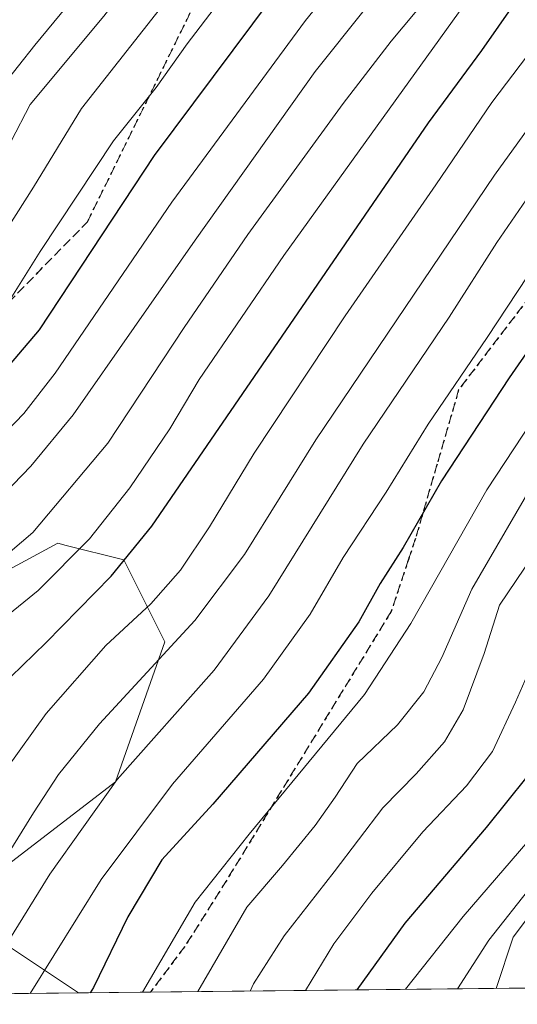
# Model space of a CAD drawing. Units: metres. Extents: x 573140 to 576568, y 4747328 to 4749679.
# Drawn here: x 573340 to 573427, y 4747328 to 4747501 of the extents above; entities that cross this region are included whole.
import ezdxf

# ---------------------------------------------------------------- set-up
doc = ezdxf.new("R2010")
doc.units = ezdxf.units.M
doc.header["$MEASUREMENT"] = 0
doc.linetypes.add('DGN Style 3', pattern=[2.307223458686699, 1.648016756204785, -0.6592067024819142])
doc.linetypes.add('DGN Style 5', pattern=[1.1536117293433497, 0.4944050268614355, -0.6592067024819142])
for name, color, linetype, lineweight in [('Arbolado forestal CxS', 92, 'Continuous', 0), ('Comarca CxS', 21, 'Continuous', 0), ('Comunidad Autónoma CxS', 142, 'Continuous', 0), ('Curva de nivel maestra', 30, 'Continuous', 30), ('Curva de nivel normal', 30, 'Continuous', 0), ('Espacio natural protegido CxS', 121, 'Continuous', 0), ('Municipio CxS', 4, 'Continuous', 0), ('Pastizal CxS', 92, 'Continuous', 0), ('Provincia CxS', 1, 'Continuous', 0), ('Ruta', 7, 'DGN Style 5', 30), ('Senda', 7, 'DGN Style 3', 0)]:
    doc.layers.add(name, color=color, linetype=linetype, lineweight=lineweight)

# ---------------------------------------------------------------- blocks, each defined once
blk = doc.blocks.new('*U12')
at = {"layer": 'Arbolado forestal CxS', "color": 92, "linetype": 'Continuous', "lineweight": 0}
for points in [[(573566.0959999999, 4747332.436899999, 1107.796400000007), (573350.0494999997, 4747330.089199999, 1072.741899999994), (573337.7648999998, 4747338.279999999, 1063.971399999995)], [(573337.7651000004, 4747352.7269, 1059.559500000003), (573356.5460999999, 4747367.173800001, 1063.866099999999), (573365.2144999999, 4747391.733300001, 1057.7742), (573357.9918999998, 4747406.181299999, 1047.711500000005), (573347.6410999997, 4747408.7686, 1041.700299999997), (573346.6645000001, 4747409.012800001, 1041.142699999997), (573346.4341000002, 4747409.0703, 1041.010599999994), (573333.5105, 4747402.104900001, 1038.963600000003)]]:
    blk.add_polyline3d(points, dxfattribs=at)

msp = doc.modelspace()

# ---------------------------------------------------------------- linework, layer by layer
at = {"layer": 'Arbolado forestal CxS', "color": 92, "linetype": 'Continuous', "lineweight": 0, "extrusion": (-0.4615631432194274, -0.005015734673238766, 0.8870931784356648), "elevation": -287497.0293875285, "flags": 128}
msp.add_lwpolyline([(-4740819.67424376, 554941.8645944383), (-4740819.67424376, 554855.4063396073)], dxfattribs=at)
at = {"layer": 'Arbolado forestal CxS', "color": 92, "linetype": 'Continuous', "lineweight": 0, "extrusion": (-0.4583091418277441, -0.004979968907651951, 0.8887788985044568), "elevation": -285459.6950706015, "flags": 128}
msp.add_lwpolyline([(-4740820.226457529, 555901.6014089792), (-4740820.226457528, 555887.3524798278)], dxfattribs=at)
at = {"layer": 'Arbolado forestal CxS', "color": 92, "linetype": 'Continuous', "lineweight": 0}
for points in [[(573333.5105, 4747402.104900001, 1038.963600000003), (573346.4341000002, 4747409.0703, 1041.010599999994), (573346.6645000001, 4747409.012800001, 1041.142699999997), (573347.6410999997, 4747408.7686, 1041.700299999997), (573357.9918999998, 4747406.181299999, 1047.711500000005), (573365.2144999999, 4747391.733300001, 1057.7742), (573356.5460999999, 4747367.173800001, 1063.866099999999), (573337.7651000004, 4747352.7269, 1059.559500000003)], [(573337.7648999998, 4747338.279999999, 1063.971399999995), (573350.0493000001, 4747330.089299999, 1072.741699999999)]]:
    msp.add_polyline3d(points, dxfattribs=at)
at = {"layer": 'Comarca CxS', "color": 21, "linetype": 'Continuous', "lineweight": 0, "flags": 128}
msp.add_lwpolyline([(575901.6455505105, 4747357.8164581), (574600.9894160202, 4747343.681644756), (574600.9860081389, 4747343.682831498), (573433.5775843444, 4747330.996806589), (573165.150000557, 4747328.079982487), (573154.5920999993, 4748317.746), (573140.4700005561, 4749641.509982461), (574284.7888592005, 4749653.952374906), (574782.3801748462, 4749659.362738051), (574955.6176010012, 4749661.246362129), (574961.2285069401, 4749661.307388584), (576542.4300005818, 4749678.499982463), (576556.7958000008, 4748390.3429), (576559.6156308824, 4748137.495154538), (576568.2300005824, 4747365.059982486)], close=True, dxfattribs=at)
at = {"layer": 'Comunidad Autónoma CxS', "color": 142, "linetype": 'Continuous', "lineweight": 0, "flags": 128}
msp.add_lwpolyline([(575901.6455505105, 4747357.8164581), (574600.9894160202, 4747343.681644756), (574600.9860081389, 4747343.682831498), (573433.5775843444, 4747330.996806589), (573165.150000557, 4747328.079982487), (573154.5920999993, 4748317.746), (573140.4700005561, 4749641.509982461), (574284.7888592005, 4749653.952374906), (574782.3801748462, 4749659.362738051), (574955.6176010012, 4749661.246362129), (574961.2285069401, 4749661.307388584), (576542.4300005818, 4749678.499982463), (576556.7958000008, 4748390.3429), (576559.6156308824, 4748137.495154538), (576568.2300005824, 4747365.059982486)], close=True, dxfattribs=at)
at = {"layer": 'Curva de nivel maestra', "color": 30, "linetype": 'Continuous', "lineweight": 30, "flags": 128}
for points, elevation in [([(573384.0800000001, 4747505.020099999), (573363.3600000005, 4747477.210100001), (573343.1500000004, 4747446.5601), (573332.2000000002, 4747433.7501)], 1025), ([(573336.0800000001, 4747383.620100001), (573344.3200000003, 4747391.5801), (573355.7999999998, 4747403.290100001), (573362.9600000001, 4747412.100099999), (573411.5, 4747482.960100001), (573420.8700000001, 4747495.6501), (573426.8799999999, 4747504.170100001)], 1050), ([(573471.9000000004, 4747504.140100001), (573463.2300000004, 4747492.470100001), (573451.0999999996, 4747474.970100001), (573440.1200000001, 4747460.130100001), (573433.8600000005, 4747449.970100001), (573425.7100000001, 4747438.1501), (573413.7999999998, 4747420.030099999), (573407.0899999999, 4747408.3301), (573403.0199999996, 4747402.030099999), (573399.2800000003, 4747395.300100001), (573390.4500000002, 4747382.7601), (573373.6699999999, 4747363.220100001), (573364.6900000004, 4747353.450099999), (573358.75, 4747343.4301), (573352.6799999997, 4747331.0101), (573352.1085000001, 4747330.1118)], 1075), ([(573428.7999999998, 4747368.050100001), (573421.6299999999, 4747359.130100001), (573407.3799999999, 4747342.3301), (573398.9532000005, 4747330.6209)], 1100)]:
    msp.add_lwpolyline(points, dxfattribs=dict(at, elevation=elevation))
at = {"layer": 'Curva de nivel normal', "color": 30, "linetype": 'Continuous', "lineweight": 0, "flags": 128}
for points, elevation in [([(573334.8399999999, 4747473.300000001), (573341.5999999996, 4747486.140000001), (573354.4800000004, 4747501.689999999), (573369.5, 4747521), (573378.6299999999, 4747531.49), (573382.9800000004, 4747537.980000001), (573387.8700000001, 4747546.800000001), (573400.5999999996, 4747555.32), (573404.0999999996, 4747558.779999999), (573410.9299999997, 4747565.199999999), (573418.2000000002, 4747572.77), (573423.54, 4747577.310000001), (573433.2000000002, 4747584.33), (573452.3300000001, 4747593.359999999), (573472.3399999999, 4747599.970000001), (573493.7999999998, 4747608.83), (573511.1500000004, 4747614.189999999), (573521.1900000004, 4747616.230000001), (573531.1799999997, 4747616.949999999), (573544.2599999999, 4747617.720000001), (573561.3300000001, 4747621.689999999), (573571.9800000004, 4747623.4)], 1010), ([(573331.8799999999, 4747455.449999999), (573342.1500000004, 4747471.640000001), (573350.6100000005, 4747485.470000001), (573365.75, 4747504.77), (573376.25, 4747518.32), (573382.4600000001, 4747524.210000001), (573387.4800000004, 4747530.26), (573395.4000000004, 4747541.58), (573414.5199999996, 4747559.960000001), (573429.0199999996, 4747573.140000001), (573439.7599999999, 4747580.58), (573456.25, 4747587.939999999), (573478.8499999996, 4747595.82), (573496.0199999996, 4747602.449999999), (573516.7800000003, 4747607.5), (573540.3300000001, 4747609.980000001), (573554.5199999996, 4747612.5), (573564.6500000004, 4747615.869999999), (573573.9400000004, 4747617.279999999)], 1015), ([(573402.4299999997, 4747516.390000001), (573389.9000000004, 4747500.91), (573366.4500000002, 4747469.02), (573345.9400000004, 4747438.970000001), (573340.4699999997, 4747431.859999999), (573329.4400000004, 4747420.52)], 1030), ([(573338.04, 4747451.869999999), (573343.3399999999, 4747460.32), (573356.1799999997, 4747479.75), (573363.7199999997, 4747489.140000001), (573369.1699999999, 4747496.810000001), (573380.9100000003, 4747512.279999999)], 1020), ([(573465.1600000003, 4747506.960000001), (573456.8399999999, 4747496.41), (573448.0800000001, 4747483.619999999), (573436, 4747466.689999999), (573421.8200000003, 4747445.25), (573411.4500000002, 4747430), (573404.0599999996, 4747418.060000001), (573396.5599999996, 4747406.550000001), (573390.7300000004, 4747396.630000001), (573382.54, 4747385.199999999), (573366.5499999998, 4747366.77), (573354.0300000003, 4747349.980000001), (573341.5445999998, 4747329.996900001)], 1070), ([(573446.9100000003, 4747506.800000001), (573423.0800000001, 4747473.74), (573391.75, 4747427.220000001), (573379.2000000002, 4747407.08), (573370.5, 4747395.529999999), (573353.7699999996, 4747377.350000001), (573346.5199999996, 4747368.449999999), (573342.1699999999, 4747361.710000001), (573322.3550000004, 4747329.7883)], 1060), ([(573481.4199999999, 4747506.76), (573476.1200000001, 4747498.08), (573467.75, 4747486.810000001), (573456.6200000001, 4747469.930000001), (573444.8099999996, 4747453.32), (573437.4400000004, 4747442.279999999), (573421.7400000002, 4747418.439999999), (573408.3899999997, 4747394.980000001), (573400.2999999998, 4747382.5), (573380.04, 4747357.949999999), (573370.5300000003, 4747346.050000001), (573361.2774999999, 4747330.211300001)], 1080), ([(573488.2800000003, 4747505.5), (573483.2699999996, 4747496.859999999), (573473.7599999999, 4747482.939999999), (573465.8499999996, 4747470.01), (573455.2000000002, 4747454.939999999), (573446.0199999996, 4747443.15), (573440.4400000004, 4747435.15), (573431.25, 4747421.869999999), (573419.1299999999, 4747401.029999999), (573413.8600000005, 4747389.029999999), (573410.6900000004, 4747382.99), (573406.0599999996, 4747377.17), (573399.0099999999, 4747370.369999999), (573395.1299999999, 4747364.49), (573391.6399999997, 4747359.49), (573385.8600000005, 4747352.49), (573379.6399999997, 4747345.17), (573370.9945, 4747330.3169)], 1085), ([(573330.8399999999, 4747401.480000001), (573342.0599999996, 4747410.980000001), (573355.2400000002, 4747426.640000001), (573368.6200000001, 4747446.960000001), (573379.8200000003, 4747463.300000001), (573396.5499999998, 4747486.34), (573404.9800000004, 4747497.289999999), (573411.2699999996, 4747504.880000001)], 1040), ([(573333.5, 4747393.130000001), (573342.9699999997, 4747400.789999999), (573351.9699999997, 4747409.859999999), (573359.0999999996, 4747418.82), (573366.1200000001, 4747429.15), (573371.2699999996, 4747437.82), (573386.0899999999, 4747459.600000001), (573417.8600000005, 4747503.730000001)], 1045), ([(573336.6299999999, 4747489.289999999), (573342.4199999999, 4747496.600000001), (573349.0599999996, 4747504.710000001)], 1005), ([(573436.4800000004, 4747504.800000001), (573422.6600000003, 4747486.480000001), (573412.8200000003, 4747472.039999999), (573396.8799999999, 4747449.01), (573380.9000000004, 4747424.880000001), (573373.0800000001, 4747411.960000001), (573367.9699999997, 4747404.369999999), (573362.7400000002, 4747398.449999999), (573354.8799999999, 4747391.119999999), (573344.3799999999, 4747379.16), (573337.4400000004, 4747369.430000001)], 1055), ([(573329.0899999999, 4747409.630000001), (573341.7000000002, 4747422.630000001), (573349.1200000001, 4747431.66), (573370.54, 4747462.350000001), (573391.6299999999, 4747491.960000001), (573400.4299999997, 4747503)], 1035), ([(573452.7199999997, 4747503.359999999), (573443.9100000003, 4747490.600000001), (573433.2000000002, 4747475.980000001), (573423.54, 4747461.92), (573415.1600000003, 4747448.82), (573400.0300000003, 4747426.460000001), (573383.5, 4747399.859999999), (573373.8700000001, 4747386.789999999), (573356.8399999999, 4747367.57), (573345.04, 4747350.970000001), (573331.9605999999, 4747329.8928)], 1065), ([(573493.9900000002, 4747501.100000001), (573487.6699999999, 4747491.439999999), (573480.7199999997, 4747481.939999999), (573474.8700000001, 4747472.600000001), (573470.1200000001, 4747464.08), (573463.5300000003, 4747453.960000001), (573457.5199999996, 4747446.789999999), (573448.6500000004, 4747437.449999999), (573445.3700000001, 4747432.15), (573442.4800000004, 4747427.5), (573437.4900000002, 4747418.57), (573428.3700000001, 4747404.720000001), (573424.0099999999, 4747398.180000001), (573421.29, 4747389.720000001), (573417.5899999999, 4747379.82), (573414.3399999999, 4747374.199999999), (573409.3700000001, 4747368.57), (573403.4699999997, 4747362.619999999), (573394.9400000004, 4747351.33), (573386.1799999997, 4747340.109999999), (573380.79, 4747331.699999999), (573380.2209999999, 4747330.417199999)], 1090), ([(573499.0300000003, 4747501.58), (573493.2999999998, 4747495.390000001), (573487.6299999999, 4747486.42), (573484.5199999996, 4747480), (573481.0700000003, 4747473.130000001), (573477.5899999999, 4747463.32), (573474.0199999996, 4747456.210000001), (573467.9400000004, 4747447.33), (573463.4900000002, 4747442.130000001), (573459, 4747438.470000001), (573455.2000000002, 4747436.380000001), (573452.9600000001, 4747433.59), (573450.9100000003, 4747427.5), (573445.2100000001, 4747416.15), (573433.7400000002, 4747397.060000001), (573426.7699999996, 4747381.140000001), (573422.7800000003, 4747372.52), (573418.2000000002, 4747366.460000001), (573410.54, 4747358.4), (573401.54, 4747347.600000001), (573394.8700000001, 4747338.689999999), (573389.8937999997, 4747330.522299999)], 1095), ([(573431.8899999997, 4747360.07), (573417.5899999999, 4747343.49), (573407.4908999996, 4747330.713500001)], 1105), ([(573429.7800000003, 4747349.050000001), (573422.0999999996, 4747339.350000001), (573416.6310999999, 4747330.812799999)], 1110), ([(573430.8700000001, 4747345.83), (573426.4000000004, 4747339.859999999), (573423.3809000002, 4747330.8862)], 1115)]:
    msp.add_lwpolyline(points, dxfattribs=dict(at, elevation=elevation))
at = {"layer": 'Espacio natural protegido CxS', "color": 121, "linetype": 'Continuous', "lineweight": 0, "flags": 128}
msp.add_lwpolyline([(574600.9860081389, 4747343.682831498), (573433.5775843444, 4747330.996806589), (573165.150000557, 4747328.079982487), (573154.5920999993, 4748317.746)], dxfattribs=at)
at = {"layer": 'Municipio CxS', "color": 4, "linetype": 'Continuous', "lineweight": 0, "flags": 128}
msp.add_lwpolyline([(573433.5775843444, 4747330.996806589), (573165.150000557, 4747328.079982487)], dxfattribs=at)
at = {"layer": 'Pastizal CxS', "color": 92, "linetype": 'Continuous', "lineweight": 0, "extrusion": (-0.4562693448823634, -0.004957855672637099, 0.8898279072875541), "elevation": -284184.0732496759, "flags": 128}
msp.add_lwpolyline([(-4740820.15645629, 556541.15965903), (-4740820.15645629, 556490.4478715375)], dxfattribs=at)
at = {"layer": 'Pastizal CxS', "color": 92, "linetype": 'Continuous', "lineweight": 0}
for points in [[(573333.5105, 4747402.104900001, 1038.963600000003), (573346.4341000002, 4747409.0703, 1041.010599999994), (573346.6645000001, 4747409.012800001, 1041.142699999997), (573347.6410999997, 4747408.7686, 1041.700299999997), (573357.9918999998, 4747406.181299999, 1047.711500000005), (573365.2144999999, 4747391.733300001, 1057.7742), (573356.5460999999, 4747367.173800001, 1063.866099999999), (573337.7651000004, 4747352.7269, 1059.559500000003)], [(573333.5105, 4747402.104900001, 1038.963600000003), (573346.4341000002, 4747409.0703, 1041.010599999994), (573346.6645000001, 4747409.012800001, 1041.142699999997), (573347.6410999997, 4747408.7686, 1041.700299999997), (573357.9918999998, 4747406.181299999, 1047.711500000005), (573365.2144999999, 4747391.733300001, 1057.7742), (573356.5460999999, 4747367.173800001, 1063.866099999999), (573337.7651000004, 4747352.7269, 1059.559500000003)], [(573337.7648999998, 4747338.279999999, 1063.971399999995), (573350.0494999997, 4747330.089199999, 1072.741899999994), (573165.1500000004, 4747328.08, 957.6744999999937)], [(573337.7648999998, 4747338.279999999, 1063.971399999995), (573350.0493000001, 4747330.089299999, 1072.741699999999)]]:
    msp.add_polyline3d(points, dxfattribs=at)
at = {"layer": 'Provincia CxS', "color": 1, "linetype": 'Continuous', "lineweight": 0, "flags": 128}
msp.add_lwpolyline([(575901.6455505105, 4747357.8164581), (574600.9894160202, 4747343.681644756), (574600.9860081389, 4747343.682831498), (573433.5775843444, 4747330.996806589), (573165.150000557, 4747328.079982487), (573154.5920999993, 4748317.746), (573140.4700005561, 4749641.509982461), (574284.7888592005, 4749653.952374906), (574782.3801748462, 4749659.362738051), (574955.6176010012, 4749661.246362129), (574961.2285069401, 4749661.307388584), (576542.4300005818, 4749678.499982463), (576556.7958000008, 4748390.3429), (576559.6156308824, 4748137.495154538), (576568.2300005824, 4747365.059982486)], close=True, dxfattribs=at)
at = {"layer": 'Ruta', "color": 7, "linetype": 'DGN Style 5', "lineweight": 30}
for points in [[(573320.0164999999, 4747433.2227, 1024.084900000002), (573351.6381000001, 4747465.551700001, 1029.268299999996), (573370.4577000003, 4747503.8413, 1023.719299999997), (573386.7279000003, 4747537.5595, 1022.035300000003), (573397.7112999996, 4747552.3477, 1025.399399999995), (573409.4508999996, 4747567.4661, 1014.858099999998), (573425.8892999999, 4747593.829500001, 1013.870999999999), (573434.2200999996, 4747603.069700001, 1014.901500000007), (573454.1961000003, 4747637.756100001, 988.6775000000052), (573465.6108999997, 4747653.426300001, 983.2712000000029), (573475.4373000005, 4747666.391899999, 979.8478000000032), (573493.3810999999, 4747685.597100001, 975.914499999999), (573514.2956999998, 4747703.501499999, 967.5420000000014), (573534.6747000003, 4747717.235300001, 953.9262000000017), (573552.9354999998, 4747725.882300001, 950.8353999999963), (573576.3733000001, 4747735.417500001, 949.2838000000047), (573605.9445000002, 4747747.295299999, 944.3194999999978), (573644.2895000001, 4747762.8323, 911.4520000000049), (573668.1133000003, 4747785.1107, 924.2878000000056), (573677.8317, 4747809.625700001, 906.217499999999), (573671.4124999996, 4747817.9419, 904.0546999999933), (573663.1224999996, 4747830.8805, 909.1410999999936), (573666.2675000001, 4747846.840100001, 889.9621999999945), (573670.6847000001, 4747856.138699999, 889.1628000000056)], [(573478.1672999999, 4747517.8488, 1075.245200000005), (573474.6986999996, 4747513.1294, 1079.205100000006), (573466.6005999995, 4747502.114200001, 1077.164600000004), (573458.5025000004, 4747491.1084, 1087.240399999995), (573450.4042999997, 4747480.0932, 1091.250799999995), (573442.0800999999, 4747469.085000001, 1090.455100000006), (573433.6601999998, 4747458.066400001, 1079.810700000002), (573425.2334000003, 4747447.057, 1085.672000000006), (573416.8132999997, 4747436.047800001, 1085.379499999996), (573413.0296, 4747422.9935, 1090.936400000006), (573409.2390000002, 4747409.939200001, 1092.305300000007), (573407.9998000005, 4747406.213500001, 1093.361399999995), (573404.9604000002, 4747397.075200001, 1091.877800000002), (573397.7399000004, 4747385.278200001, 1084.246100000004), (573390.5192999998, 4747373.490599999, 1085.886299999998), (573383.3055999996, 4747361.703000001, 1095.5242), (573376.0850000001, 4747349.915300001, 1091.047500000001), (573368.7328000005, 4747338.2566, 1091.094500000007), (573362.7130000005, 4747330.2269, 1091.717999999993)]]:
    msp.add_polyline3d(points, dxfattribs=at)
at = {"layer": 'Senda', "color": 7, "linetype": 'DGN Style 3', "lineweight": 0}
for points in [[(573320.0164999999, 4747433.2227, 1024.084900000002), (573351.6381000001, 4747465.551700001, 1029.268299999996), (573370.4577000003, 4747503.8413, 1023.719299999997), (573386.7279000003, 4747537.5595, 1022.035300000003), (573397.7112999996, 4747552.3477, 1025.399399999995), (573409.4508999996, 4747567.4661, 1014.858099999998), (573425.8892999999, 4747593.829500001, 1013.870999999999), (573434.2200999996, 4747603.069700001, 1014.901500000007), (573454.1961000003, 4747637.756100001, 988.6775000000052), (573465.6108999997, 4747653.426300001, 983.2712000000029), (573475.4373000005, 4747666.391899999, 979.8478000000032), (573493.3810999999, 4747685.597100001, 975.914499999999), (573514.2956999998, 4747703.501499999, 967.5420000000014), (573534.6747000003, 4747717.235300001, 953.9262000000017), (573552.9354999998, 4747725.882300001, 950.8353999999963), (573576.3733000001, 4747735.417500001, 949.2838000000047), (573605.9445000002, 4747747.295299999, 944.3194999999978), (573644.2895000001, 4747762.8323, 911.4520000000049), (573668.1133000003, 4747785.1107, 924.2878000000056), (573677.8317, 4747809.625700001, 906.217499999999), (573671.4124999996, 4747817.9419, 904.0546999999933), (573663.1224999996, 4747830.8805, 909.1410999999936), (573666.2675000001, 4747846.840100001, 889.9621999999945), (573670.6847000001, 4747856.138699999, 889.1628000000056)], [(573478.1672999999, 4747517.8488, 1075.245200000005), (573474.6986999996, 4747513.1294, 1079.205100000006), (573466.6005999995, 4747502.114200001, 1077.164600000004), (573458.5025000004, 4747491.1084, 1087.240399999995), (573450.4042999997, 4747480.0932, 1091.250799999995), (573442.0800999999, 4747469.085000001, 1090.455100000006), (573433.6601999998, 4747458.066400001, 1079.810700000002), (573425.2334000003, 4747447.057, 1085.672000000006), (573416.8132999997, 4747436.047800001, 1085.379499999996), (573413.0296, 4747422.9935, 1090.936400000006), (573409.2390000002, 4747409.939200001, 1092.305300000007), (573407.9998000005, 4747406.213500001, 1093.361399999995), (573404.9604000002, 4747397.075200001, 1091.877800000002), (573397.7399000004, 4747385.278200001, 1084.246100000004), (573390.5192999998, 4747373.490599999, 1085.886299999998), (573383.3055999996, 4747361.703000001, 1095.5242), (573376.0850000001, 4747349.915300001, 1091.047500000001), (573368.7328000005, 4747338.2566, 1091.094500000007), (573362.7128999997, 4747330.2268, 1091.717999999993)]]:
    msp.add_polyline3d(points, dxfattribs=at)

# ---------------------------------------------------------------- block references
at = {"layer": 'Arbolado forestal CxS', "color": 92, "linetype": 'Continuous', "lineweight": 0}
msp.add_blockref('*U12', (0, 0), dxfattribs=at)

doc.saveas('drawing.dxf')
